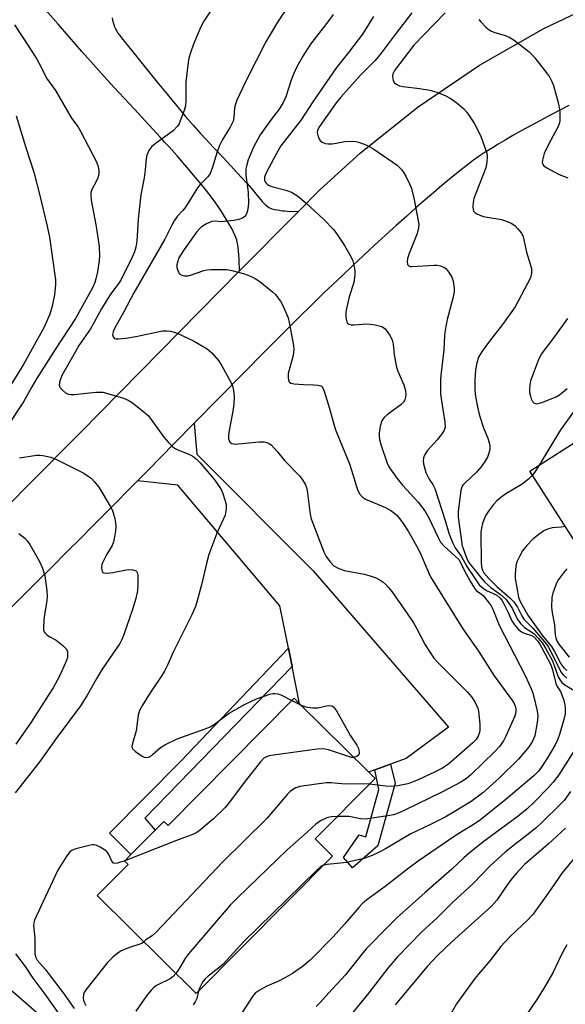
# Model space of a CAD drawing. Units: inches. Extents: x 1297764 to 1303764, y 529449 to 533449.
# Drawn here: x 1301572 to 1301727, y 531575 to 531855 of the extents above; entities that cross this region are included whole.
import ezdxf

# ---------------------------------------------------------------- set-up
doc = ezdxf.new("R2010")
doc.units = ezdxf.units.IN
doc.header["$MEASUREMENT"] = 0
for name, color, linetype in [('BLDG-Footprint', 5, 'Continuous'), ('TRANS-Driveway', 251, 'Continuous'), ('TRANS-Non Street Sidewalk', 7, 'Continuous'), ('TRANS-Road', 130, 'Continuous'), ('Undefined', 1, 'Continuous')]:
    doc.layers.add(name, color=color, linetype=linetype)

msp = doc.modelspace()

# ---------------------------------------------------------------- linework, layer by layer
at = {"layer": 'BLDG-Footprint'}
for points, elevation in [([(1301796.15, 531747.14), (1301800.76, 531739.94), (1301801.3, 531739.09), (1301781.28, 531726.28), (1301782.42, 531724.5), (1301737.09, 531695.49), (1301716.97, 531726.93), (1301735.86, 531739.02), (1301738.67, 531740.82), (1301750.48, 531748.37), (1301751.81, 531746.29), (1301761.61, 531752.55), (1301757.58, 531758.84), (1301779.64, 531772.95), (1301782.94, 531767.78), (1301790.47, 531756.02), (1301792.71, 531752.51)], 435.32), ([(1301673, 531639.65), (1301655.97, 531622.44), (1301660.89, 531617.58), (1301622.24, 531578.52), (1301594.14, 531606.33), (1301602.87, 531615.14), (1301601.87, 531616.13), (1301603.71, 531618), (1301610.59, 531624.94), (1301613.06, 531627.44), (1301614.28, 531626.24), (1301650.03, 531662.38), (1301651.58, 531660.85), (1301671.2, 531641.43)], 447.58)]:
    msp.add_lwpolyline(points, close=True, dxfattribs=dict(at, elevation=elevation))
at = {"layer": 'TRANS-Driveway'}
msp.add_lwpolyline([(1301598.34, 531855.67), (1301598.49, 531855), (1301598.67, 531854.33), (1301598.86, 531853.71), (1301599.05, 531853.13), (1301599.21, 531852.71), (1301599.39, 531852.34), (1301599.66, 531851.84), (1301599.99, 531851.32), (1301600.44, 531850.68), (1301601.36, 531849.5), (1301603.37, 531847.06), (1301605.74, 531844.08), (1301608.38, 531840.8), (1301611.18, 531837.34), (1301613.97, 531833.94), (1301616.65, 531830.71), (1301619.14, 531827.74), (1301621.4, 531825.12), (1301623.37, 531822.89), (1301625.04, 531821.07), (1301627.15, 531818.81), (1301629.95, 531815.84), (1301633.03, 531812.57), (1301635.01, 531810.43), (1301636.66, 531808.59), (1301638, 531807.07), (1301639.16, 531805.67), (1301640.47, 531804.08), (1301640.98, 531803.5), (1301641.51, 531802.93), (1301641.94, 531802.51), (1301642.37, 531802.15), (1301642.78, 531801.84), (1301643.08, 531801.67), (1301643.31, 531801.57), (1301643.68, 531801.44), (1301644.42, 531801.25), (1301645.33, 531801.08), (1301646.7, 531800.88), (1301647.32, 531800.81), (1301648.11, 531800.76), (1301651.24, 531800.65), (1301634.57, 531783.75), (1301634.43, 531787.03), (1301634.35, 531788.32), (1301634.27, 531789.36), (1301634.16, 531790.33), (1301634.04, 531791.16), (1301633.89, 531791.92), (1301633.72, 531792.62), (1301633.52, 531793.23), (1301633.24, 531793.91), (1301632.86, 531794.73), (1301632.42, 531795.59), (1301631.88, 531796.58), (1301631.31, 531797.56), (1301629.73, 531800.19), (1301629.25, 531800.94), (1301628.67, 531801.82), (1301627.45, 531803.54), (1301625.94, 531805.55), (1301624.23, 531807.71), (1301622.07, 531810.31), (1301619.53, 531813.28), (1301616.78, 531816.42), (1301614.51, 531818.98), (1301613.35, 531820.28), (1301612.06, 531821.7), (1301608.88, 531825.15), (1301604.59, 531829.76), (1301598.94, 531835.82), (1301596.09, 531838.95), (1301593.03, 531842.36), (1301589.73, 531846.11), (1301586.13, 531850.23), (1301583.03, 531853.81), (1301579.46, 531857.96)], dxfattribs=at)
for points in [[(1301677.35, 531643.65), (1301672.94, 531642.06), (1301671.2, 531641.43), (1301651.58, 531660.85), (1301649.45, 531671.46), (1301648.41, 531676.62), (1301645.99, 531688.69), (1301616.99, 531722.88), (1301605.53, 531724.11), (1301608.56, 531727.19), (1301612.09, 531730.79), (1301616.03, 531734.81), (1301621.64, 531740.52), (1301622.45, 531731.77), (1301655.48, 531698.59), (1301693.89, 531654.22), (1301681.85, 531645.28)], [(1301546.28, 531564.97), (1301542.44, 531568.78), (1301532.44, 531578.72), (1301515.21, 531596.57), (1301519.48, 531604.36), (1301518.71, 531607.18), (1301516.47, 531608.98), (1301505.96, 531615.85), (1301494.39, 531612.19), (1301516.94, 531635.49), (1301518.91, 531623.98), (1301534.22, 531609.97), (1301559.96, 531587.91), (1301598.21, 531554.67), (1301606.55, 531547.22), (1301585.52, 531525.74), (1301576.37, 531535.39), (1301554.1, 531557.19)]]:
    msp.add_lwpolyline(points, close=True, dxfattribs=at)
at = {"layer": 'TRANS-Non Street Sidewalk'}
for points in [[(1301649.45, 531671.46), (1301607.67, 531628.34), (1301610.59, 531624.94), (1301603.71, 531618), (1301597.57, 531624.04), (1301617.93, 531644.65), (1301648.41, 531676.62)], [(1301672.94, 531642.06), (1301677.35, 531643.65), (1301678.76, 531638.29), (1301673.76, 531620.5), (1301666.65, 531614.2), (1301664.04, 531617.2), (1301668.51, 531623.64), (1301670.38, 531623.07), (1301674.04, 531636.45)]]:
    msp.add_lwpolyline(points, close=True, dxfattribs=at)
at = {"layer": 'TRANS-Road'}
for points in [[(1301422.45, 531568.63), (1301464.23, 531610.95), (1301481.97, 531628.95), (1301574.95, 531723.34), (1301589.34, 531737.92), (1301634.57, 531783.75), (1301651.24, 531800.65), (1301657.21, 531806.69), (1301668.85, 531817.27), (1301685.29, 531830.35), (1301702.67, 531842.16), (1301720.89, 531852.62), (1301739.84, 531861.7)], [(1301728.02, 531830.74), (1301723.3, 531828.28), (1301718.55, 531825.76), (1301714.47, 531823.52), (1301712.13, 531822.21), (1301709.97, 531820.95), (1301707.97, 531819.76), (1301706.05, 531818.58), (1301704.29, 531817.45), (1301702.61, 531816.32), (1301701, 531815.19), (1301699.53, 531814.11), (1301697.93, 531812.89), (1301696.13, 531811.45), (1301694.11, 531809.8), (1301691.98, 531808.02), (1301689.65, 531806.04), (1301687.23, 531803.95), (1301684.63, 531801.67), (1301681.99, 531799.33), (1301678.98, 531796.63), (1301675.97, 531793.9), (1301672.89, 531791.07), (1301669.77, 531788.19), (1301666.66, 531785.29), (1301663.72, 531782.51), (1301660.99, 531779.91), (1301658.51, 531777.53), (1301655.17, 531774.27), (1301651.27, 531770.42), (1301646.81, 531765.98), (1301641.81, 531760.96), (1301635.77, 531754.87), (1301628.55, 531747.55), (1301621.64, 531740.52), (1301616.03, 531734.81), (1301612.09, 531730.79), (1301608.56, 531727.19), (1301605.53, 531724.11), (1301602.82, 531721.37), (1301599.72, 531718.23), (1301596.48, 531714.96), (1301593.02, 531711.48), (1301589.35, 531707.79), (1301585.45, 531703.88), (1301581.34, 531699.77), (1301577.01, 531695.43), (1301572.46, 531690.89), (1301562.83, 531681.3)]]:
    msp.add_lwpolyline(points, dxfattribs=at)
at = {"layer": 'Undefined'}
msp.add_line((1301649.42, 531661.75, 450), (1301652.02, 531660.41, 450), dxfattribs=at)
for points, elevation in [([(1301654.08, 531867.6), (1301645.29, 531854.42), (1301641.98, 531848.8), (1301636.34, 531837.69), (1301633.72, 531832.24), (1301633.35, 531831.16), (1301633.12, 531830.05), (1301632.93, 531827.36), (1301632.71, 531826.34), (1301631.87, 531824.6), (1301629.59, 531820.87), (1301628.81, 531819.39), (1301628.16, 531817.57), (1301626.78, 531812.91), (1301626.18, 531811.42), (1301625.54, 531810.52), (1301623.36, 531808.27), (1301622.62, 531807.41), (1301619.16, 531801.85), (1301618.46, 531800.97), (1301616.82, 531799.18), (1301616.02, 531798.03), (1301615.32, 531796.77), (1301613.31, 531792.75), (1301604.5, 531777.52), (1301601.7, 531772.12), (1301599.06, 531767.43), (1301598.63, 531766.43), (1301598.47, 531765.67), (1301598.61, 531765.03), (1301599.04, 531764.59), (1301599.5, 531764.45), (1301600.3, 531764.44), (1301602.91, 531764.76), (1301605.53, 531765.19), (1301612.67, 531766.71), (1301613.79, 531766.78), (1301614.89, 531766.64), (1301615.97, 531766.38), (1301616.78, 531766.08), (1301621.5, 531763.9), (1301625.32, 531761.62), (1301626.03, 531761.1), (1301626.66, 531760.5), (1301628.54, 531758.31), (1301629.5, 531756.83), (1301632.1, 531752.2), (1301632.52, 531751.14), (1301632.84, 531749.79), (1301633.05, 531748.13), (1301632.87, 531745.89), (1301632.59, 531743.92), (1301631.55, 531738.45), (1301631.37, 531737.12), (1301631.42, 531736.08), (1301631.55, 531735.56), (1301631.79, 531735.12), (1301632.31, 531734.75), (1301633.26, 531734.6), (1301640.09, 531735.26), (1301641.51, 531735.26), (1301642.26, 531735.07), (1301642.96, 531734.75), (1301643.61, 531734.24), (1301644.41, 531733.45), (1301645.35, 531732.38), (1301647.27, 531729.96), (1301651.52, 531725.57), (1301652.37, 531724.44), (1301653.25, 531723.01), (1301653.56, 531722.23), (1301653.75, 531721.39), (1301654.46, 531715.34), (1301654.64, 531714.2), (1301654.86, 531713.36), (1301658.51, 531703.95), (1301659.15, 531702.63), (1301660.13, 531701.25), (1301661.27, 531700.04), (1301661.97, 531699.6), (1301662.73, 531699.25), (1301664.37, 531698.72), (1301669.96, 531697.64), (1301671.89, 531697.08), (1301673.22, 531696.57), (1301674.48, 531695.94), (1301675.19, 531695.49), (1301676.06, 531694.73), (1301676.85, 531693.89), (1301677.73, 531692.74), (1301683.84, 531684.02), (1301684.82, 531682.34), (1301687.2, 531677.59), (1301689.73, 531673.8), (1301691.09, 531672.26), (1301699.14, 531664.24), (1301700.44, 531662.69), (1301701.46, 531661.17), (1301702.2, 531659.58), (1301702.4, 531658.74), (1301702.51, 531657.87), (1301702.72, 531654.94), (1301702.75, 531653.48), (1301702.63, 531652.66), (1301702.29, 531651.63), (1301701.69, 531650.69), (1301700.76, 531649.72), (1301693.98, 531643.75), (1301692.14, 531642.55), (1301689.84, 531641.38), (1301685.42, 531639.34), (1301683.34, 531638.47), (1301682.27, 531638.11), (1301679.48, 531637.53), (1301677.8, 531637.31), (1301676.06, 531637.43), (1301671.39, 531638.03)], 448), ([(1301626.47, 531857.82), (1301624.42, 531854.66), (1301623.57, 531853.13), (1301621.45, 531848.2), (1301620.61, 531845.73), (1301620.18, 531844.2), (1301619.88, 531842.27), (1301619.33, 531837.4), (1301619.29, 531832.13), (1301619.17, 531830.69), (1301618.83, 531829.3), (1301617.71, 531826.35), (1301617.35, 531825.58), (1301616.88, 531824.85), (1301615.71, 531823.57), (1301610.99, 531820.16), (1301609.64, 531819.06), (1301608.8, 531817.94), (1301608.22, 531816.68), (1301608.01, 531815.58), (1301607.72, 531812.47), (1301607.43, 531810.25), (1301606.53, 531805.42), (1301606.3, 531803.69), (1301605.77, 531798.51), (1301605.4, 531792.21), (1301605.11, 531790.49), (1301604.7, 531789.18), (1301604.06, 531787.72), (1301600.92, 531781.36), (1301600.22, 531780.29), (1301598.21, 531777.59), (1301596.95, 531775.66), (1301595.3, 531772.96), (1301592.2, 531767.29), (1301588.94, 531762.58), (1301587.83, 531760.73), (1301584.12, 531754.07), (1301583.51, 531752.48), (1301583.34, 531751.43), (1301583.56, 531750.72), (1301584.24, 531749.86), (1301585.1, 531749.13), (1301585.87, 531748.79), (1301586.72, 531748.64), (1301587.6, 531748.63), (1301593.74, 531749.3), (1301594.88, 531749.36), (1301595.72, 531749.3), (1301597.4, 531748.89), (1301601.55, 531747.63), (1301602.88, 531747.05), (1301604.12, 531746.28), (1301607.38, 531743.78), (1301608.67, 531742.6), (1301613.07, 531736.58), (1301614.38, 531735.02), (1301615.38, 531733.97), (1301616.06, 531733.45), (1301616.84, 531733.03), (1301620.3, 531731.6), (1301621.3, 531731.11), (1301622.21, 531730.43), (1301623.4, 531729.22), (1301627.48, 531724.35), (1301628.97, 531722.25), (1301629.37, 531721.53), (1301629.79, 531720.51), (1301630.7, 531717.53), (1301630.78, 531716.99), (1301630.75, 531716.12), (1301630.42, 531714.39), (1301630, 531713.31), (1301628.08, 531709.31), (1301625.86, 531703.22), (1301625.24, 531701.04), (1301623.74, 531694.58), (1301622.53, 531690.03), (1301622, 531688.44), (1301621.01, 531686.12), (1301615.7, 531675.5), (1301614.13, 531671.95), (1301613.2, 531670.09), (1301612.44, 531668.82), (1301608.95, 531663.66), (1301606.95, 531660.39), (1301606.18, 531658.92), (1301605.78, 531657.56), (1301605.14, 531653.17), (1301604.1, 531649.56), (1301604, 531648.74), (1301604.08, 531648.25), (1301604.19, 531648.03), (1301604.95, 531647.27), (1301606.92, 531645.95), (1301607.42, 531645.7), (1301607.94, 531645.56), (1301608.67, 531645.64), (1301609.15, 531645.88), (1301609.83, 531646.38), (1301612.11, 531648.44), (1301613.33, 531649.2), (1301616.81, 531650.83), (1301624.82, 531653.74), (1301626.17, 531654.3), (1301627.38, 531655.05), (1301630.52, 531657.43), (1301631.63, 531658.18), (1301636.12, 531660.69), (1301639.31, 531662.23), (1301643.16, 531663.59), (1301644, 531663.77), (1301644.58, 531663.79), (1301645.44, 531663.68), (1301646.22, 531663.4), (1301649.42, 531661.75)], 450), ([(1301661.08, 531856.57), (1301659.89, 531854.85), (1301654.69, 531848.19), (1301652.46, 531844.76), (1301650.83, 531841.71), (1301649.87, 531839.61), (1301649.23, 531837.98), (1301647.64, 531833.23), (1301646.95, 531831.62), (1301645.75, 531829.71), (1301643.55, 531826.78), (1301640.43, 531822.41), (1301638.46, 531818.89), (1301636.98, 531815.31), (1301636.56, 531813.91), (1301636.35, 531812.76), (1301636.31, 531810.99), (1301636.94, 531806.08), (1301637.09, 531802.99), (1301636.93, 531801.35), (1301636.64, 531800.29), (1301636.33, 531799.57), (1301636.03, 531799.18), (1301635.37, 531798.77), (1301634.31, 531798.42), (1301632.91, 531798.1), (1301629.41, 531797.71), (1301627.57, 531797.89), (1301626.64, 531797.81), (1301625.12, 531797.17), (1301623.7, 531796.3), (1301623.05, 531795.67), (1301622.34, 531794.77), (1301618.83, 531789.89), (1301617.78, 531788.27), (1301617.25, 531787.3), (1301616.97, 531786.55), (1301616.75, 531785.52), (1301616.77, 531784.73), (1301617.1, 531783.65), (1301617.51, 531782.98), (1301618.15, 531782.57), (1301618.95, 531782.41), (1301619.81, 531782.4), (1301620.37, 531782.49), (1301624.43, 531783.92), (1301625.27, 531784.1), (1301626.46, 531784.19), (1301629.45, 531784.21), (1301630.94, 531784.14), (1301632.34, 531783.86), (1301635.96, 531782.9), (1301637.8, 531782.18), (1301639.3, 531781.41), (1301640.25, 531780.81), (1301643.86, 531777.86), (1301644.7, 531777.05), (1301645.45, 531776.13), (1301646.14, 531775.17), (1301646.71, 531774.15), (1301647.81, 531771.77), (1301648.34, 531770.42), (1301648.66, 531769.11), (1301649.9, 531762.63), (1301649.95, 531761.49), (1301649.76, 531759.75), (1301648.38, 531754.66), (1301648.34, 531753.28), (1301648.56, 531752.33), (1301648.69, 531752.16), (1301649.06, 531751.92), (1301650.07, 531751.71), (1301652.65, 531751.53), (1301655.64, 531751.46), (1301656.8, 531751.35), (1301657.56, 531751.13), (1301657.77, 531751), (1301658.1, 531750.62), (1301658.55, 531749.6), (1301659.78, 531745.63), (1301661.77, 531738.62), (1301665.75, 531729.02), (1301666.36, 531727.18), (1301667.72, 531722.51), (1301668.16, 531721.4), (1301668.71, 531720.35), (1301669.41, 531719.52), (1301670.28, 531718.92), (1301676.01, 531716.55), (1301677.52, 531715.72), (1301678.64, 531714.88), (1301679.25, 531714.3), (1301680.83, 531712.28), (1301682.44, 531709.81), (1301685.17, 531705.06), (1301686.12, 531703.03), (1301687.69, 531699.22), (1301688.79, 531696.9), (1301689.48, 531695.64), (1301697.97, 531682.08), (1301702.34, 531675.76), (1301706.79, 531668.76), (1301712.01, 531661.66), (1301712.46, 531660.92), (1301712.8, 531660.16), (1301712.99, 531659.35), (1301713.02, 531658.8), (1301712.88, 531657.95), (1301712.6, 531657.11), (1301710.16, 531651.62), (1301709.47, 531650.31), (1301708.31, 531648.67), (1301706.95, 531647.15), (1301700.34, 531640.77), (1301699.01, 531639.64), (1301697.33, 531638.53), (1301692.19, 531635.84), (1301681.45, 531630.57), (1301679.84, 531629.85), (1301678.28, 531629.33), (1301677.2, 531629.11), (1301670.29, 531628.08), (1301668.89, 531628.18), (1301665.68, 531628.77), (1301662.28, 531628.82)], 446), ([(1301683.49, 531857.11), (1301679.03, 531851.33), (1301674.77, 531845.61), (1301673, 531843.55), (1301668.85, 531839.38), (1301663.29, 531833.12), (1301661.95, 531831.49), (1301657.19, 531824.77), (1301656.7, 531823.77), (1301656.61, 531822.95), (1301656.89, 531821.82), (1301657.39, 531820.84), (1301657.96, 531820.36), (1301658.89, 531820), (1301659.67, 531819.87), (1301660.81, 531819.89), (1301661.95, 531820.02), (1301664.39, 531820.49), (1301666.69, 531820.59), (1301667.52, 531820.5), (1301668.33, 531820.3), (1301670.7, 531819.48), (1301672.41, 531818.53), (1301678.08, 531814.69), (1301679.24, 531813.78), (1301680.49, 531812.57), (1301681.21, 531811.67), (1301681.79, 531810.65), (1301682.81, 531808.54), (1301683.31, 531807.16), (1301684.11, 531804.04), (1301685.19, 531798.51), (1301685.4, 531797.06), (1301685.34, 531795.96), (1301684.97, 531794.35), (1301682.71, 531788.71), (1301682.22, 531787.29), (1301682.08, 531786.49), (1301682.21, 531785.63), (1301682.58, 531785.22), (1301682.94, 531785.06), (1301683.43, 531784.99), (1301689.79, 531785.39), (1301690.67, 531785.37), (1301691.49, 531785.23), (1301692.5, 531784.85), (1301693.17, 531784.39), (1301694.08, 531783.26), (1301694.81, 531781.98), (1301695.14, 531780.89), (1301695.41, 531779.49), (1301695.48, 531778.64), (1301695.44, 531777.76), (1301695.13, 531776.01), (1301693.47, 531769.93), (1301692.91, 531766.9), (1301692.75, 531765.39), (1301692.57, 531761.35), (1301691.77, 531754.9), (1301691.63, 531753.15), (1301691.56, 531750.29), (1301691.62, 531748.87), (1301691.87, 531746.86), (1301692.84, 531740.79), (1301692.87, 531739.35), (1301692.67, 531738.51), (1301692.1, 531737.55), (1301690.64, 531735.75), (1301687.83, 531732.63), (1301687.01, 531731.43), (1301686.78, 531730.64), (1301686.71, 531729.81), (1301686.81, 531728.98), (1301687.05, 531727.89), (1301687.46, 531726.55), (1301687.88, 531725.53), (1301688.41, 531724.61), (1301689.44, 531723.11), (1301689.99, 531721.96), (1301692.93, 531712.87), (1301693.98, 531709.32), (1301695.1, 531706.4), (1301695.78, 531705.15), (1301697.48, 531702.76), (1301699.11, 531699.86), (1301701.41, 531696.3), (1301702.6, 531694.64), (1301703.69, 531693.66), (1301704.68, 531693.04), (1301707.54, 531691.64), (1301708.45, 531690.95), (1301708.98, 531690.29), (1301709.41, 531689.57), (1301710.82, 531686.76), (1301711.84, 531684.37), (1301712.63, 531683.22), (1301713.78, 531681.95), (1301714.62, 531681.22), (1301715.33, 531680.86), (1301717.41, 531680.24), (1301718.06, 531679.86), (1301719.19, 531678.65), (1301719.81, 531677.77), (1301720.4, 531676.76), (1301722.95, 531671.85), (1301723.39, 531670.5), (1301724.32, 531666.55), (1301724.69, 531665.74), (1301725.69, 531664.29), (1301726.47, 531662.17), (1301726.9, 531660.51), (1301727.02, 531659.37), (1301726.96, 531657.99), (1301726.65, 531656.36), (1301725.36, 531652.15), (1301724.86, 531650.78), (1301724.12, 531649.2), (1301721.96, 531645.45), (1301720.33, 531642.97), (1301719.46, 531641.8), (1301718.1, 531640.38), (1301710.24, 531633.69), (1301702.94, 531627.89), (1301700.9, 531626.49), (1301697.98, 531624.77), (1301695.75, 531623.34), (1301685.22, 531616.1), (1301682.68, 531614.23), (1301675.92, 531608.93), (1301670.65, 531605.17), (1301669.38, 531604.04), (1301668.37, 531603), (1301664.37, 531598.24), (1301661.15, 531594.61), (1301654.54, 531588), (1301652.69, 531586.37), (1301649.55, 531584.21), (1301647.59, 531583.04), (1301645.58, 531582), (1301642.05, 531580.49), (1301640.07, 531579.42), (1301638.95, 531578.61), (1301638.22, 531577.73), (1301634.43, 531571.86)], 442), ([(1301672.53, 531856.03), (1301669.42, 531851.04), (1301665.5, 531845.8), (1301662.06, 531841.57), (1301655.3, 531831.8), (1301652.01, 531826.65), (1301646.29, 531819.29), (1301645, 531817.15), (1301642.02, 531811.46), (1301641.63, 531810.36), (1301641.65, 531809.49), (1301641.82, 531809.06), (1301642.07, 531808.66), (1301642.45, 531808.29), (1301642.91, 531808), (1301643.97, 531807.64), (1301647.67, 531806.73), (1301649.32, 531806.13), (1301650.96, 531805.06), (1301653.4, 531803.12), (1301658.48, 531798.37), (1301661.24, 531795.5), (1301662.27, 531794.13), (1301664.35, 531791.03), (1301666.16, 531787.89), (1301666.68, 531786.67), (1301666.98, 531785.54), (1301667.28, 531783.81), (1301667.3, 531782.68), (1301666.95, 531780.51), (1301665.68, 531776.43), (1301664.86, 531773.07), (1301664.74, 531772.02), (1301664.74, 531770.88), (1301664.8, 531770.04), (1301664.98, 531769.28), (1301665.22, 531768.9), (1301665.55, 531768.63), (1301666.24, 531768.43), (1301667.08, 531768.43), (1301670.78, 531768.74), (1301671.61, 531768.69), (1301673.03, 531768.45), (1301674.95, 531767.97), (1301675.43, 531767.72), (1301676.01, 531767.18), (1301677.29, 531765.33), (1301677.91, 531764.08), (1301678.13, 531763), (1301678.46, 531759.89), (1301679.1, 531756.43), (1301679.46, 531755.32), (1301681.2, 531751.43), (1301681.66, 531749.8), (1301681.76, 531748.69), (1301681.69, 531747.88), (1301681.46, 531747.15), (1301681.1, 531746.47), (1301680.35, 531745.71), (1301677.54, 531743.78), (1301676.41, 531742.89), (1301675.58, 531742.13), (1301675.23, 531741.7), (1301674.98, 531741.22), (1301674.48, 531739.63), (1301674.13, 531737.7), (1301674.14, 531736.92), (1301674.27, 531735.89), (1301674.73, 531734.21), (1301676.45, 531729.16), (1301676.94, 531728.11), (1301677.54, 531727.14), (1301679.53, 531724.46), (1301680.81, 531722.93), (1301685.26, 531718.13), (1301687.13, 531715.62), (1301688.3, 531713.66), (1301690.88, 531708.02), (1301691.6, 531706.77), (1301692.72, 531705.49), (1301695.78, 531702.8), (1301696.78, 531701.76), (1301697.36, 531700.8), (1301698.43, 531698.6), (1301699.99, 531695.69), (1301701.2, 531693.65), (1301701.85, 531692.95), (1301703.09, 531692.1), (1301703.7, 531691.54), (1301705.16, 531689.83), (1301705.97, 531688.68), (1301706.45, 531687.67), (1301708.29, 531683.16), (1301715.68, 531668.63), (1301717.45, 531664.9), (1301717.84, 531663.8), (1301718.19, 531662.39), (1301719.03, 531658.7), (1301719.23, 531657.28), (1301719.08, 531655.52), (1301718.39, 531651.73), (1301717.73, 531650.17), (1301716.75, 531648.73), (1301713.76, 531645.08), (1301708.38, 531639.76), (1301703.58, 531635.58), (1301700.25, 531633.12), (1301695.51, 531630.13), (1301692.95, 531628.63), (1301688.75, 531626.52), (1301683.17, 531623.86), (1301675.96, 531619.66), (1301674.21, 531618.7), (1301672.18, 531617.75), (1301670.9, 531617.22), (1301669.79, 531616.89), (1301664.92, 531615.78), (1301663.2, 531615.53), (1301659.46, 531615.16), (1301658.19, 531614.85)], 444), ([(1301692.91, 531857.04), (1301684.01, 531847.84), (1301678.49, 531840.65), (1301678.04, 531839.74), (1301677.98, 531838.95), (1301678.18, 531837.88), (1301678.53, 531837.19), (1301679.16, 531836.7), (1301679.94, 531836.36), (1301681.02, 531836.13), (1301685.65, 531835.57), (1301688.59, 531835.12), (1301690.57, 531834.52), (1301693.06, 531833.53), (1301694.61, 531832.63), (1301696.34, 531831.46), (1301698.1, 531829.92), (1301699.09, 531828.85), (1301701.17, 531825.7), (1301702.85, 531822.38), (1301703.39, 531821.04), (1301704.36, 531818.28), (1301704.7, 531817.17), (1301704.86, 531816.33), (1301704.78, 531814.67), (1301704.42, 531813.01), (1301701.67, 531806.05), (1301701.1, 531804.35), (1301700.9, 531803.19), (1301700.79, 531802.02), (1301700.83, 531801.21), (1301700.99, 531800.74), (1301701.3, 531800.39), (1301701.95, 531799.98), (1301703.75, 531799.24), (1301704.88, 531798.99), (1301708.93, 531798.41), (1301710.06, 531798.03), (1301711.69, 531797.31), (1301712.67, 531796.68), (1301713.49, 531795.85), (1301714.58, 531794.46), (1301715.06, 531793.45), (1301716.03, 531789.05), (1301717.38, 531784.5), (1301717.44, 531783.97), (1301717.41, 531783.14), (1301717.1, 531781.77), (1301716.33, 531780.15), (1301712.81, 531773.54), (1301709.22, 531768.54), (1301705.49, 531763.83), (1301703.45, 531761), (1301702.49, 531759.43), (1301701.86, 531757.63), (1301701.57, 531755.67), (1301701.3, 531752.86), (1301701.36, 531749.87), (1301701.52, 531748.1), (1301702.17, 531744.68), (1301702.69, 531742.74), (1301703.8, 531739.21), (1301705, 531736.26), (1301705.45, 531734.91), (1301705.59, 531734.09), (1301705.55, 531733.03), (1301705.34, 531731.98), (1301704.9, 531730.9), (1301704.18, 531729.62), (1301703.18, 531728.15), (1301701.85, 531726.61), (1301698.48, 531723.51), (1301697.94, 531722.89), (1301697.68, 531722.44), (1301697.35, 531721.42), (1301697.13, 531719.97), (1301696.62, 531715.31), (1301696.65, 531713.86), (1301697.78, 531705.69), (1301697.99, 531704.92), (1301698.83, 531702.58), (1301699.46, 531701.24), (1301700.28, 531700.11), (1301703.06, 531696.65), (1301704.19, 531695.4), (1301705.92, 531693.83), (1301708.61, 531691.91), (1301710.23, 531690.44), (1301710.92, 531689.51), (1301711.99, 531687.77), (1301713.46, 531684.72), (1301714.36, 531683.56), (1301715.43, 531682.54), (1301717.28, 531681.39), (1301718.15, 531680.71), (1301719.35, 531679.5), (1301720.57, 531678), (1301721.54, 531676.47), (1301723.25, 531673.2), (1301723.9, 531671.7), (1301725.04, 531668.44), (1301725.55, 531667.5), (1301726.03, 531666.91), (1301726.89, 531666.22), (1301730.28, 531664.09)], 440), ([(1301570.63, 531853.68), (1301574.83, 531847.3), (1301576.94, 531843.95), (1301578.03, 531842), (1301579.75, 531838.52), (1301582.27, 531835.05), (1301586.79, 531827.2), (1301588.58, 531824.79), (1301589.5, 531823.28), (1301593.85, 531814.9), (1301594.31, 531813.68), (1301594.58, 531812.37), (1301594.54, 531811.29), (1301594.27, 531810.2), (1301593.86, 531809.14), (1301592.58, 531806.88), (1301592.35, 531806.08), (1301592.27, 531805.25), (1301592.4, 531803.82), (1301593.87, 531796.41), (1301594.68, 531790.66), (1301594.75, 531788.04), (1301594.69, 531786.59), (1301594.19, 531783.47), (1301593.78, 531781.5), (1301593.43, 531780.45), (1301592.75, 531778.95), (1301587.92, 531770.3), (1301582.17, 531761.48), (1301576.92, 531753.14), (1301575.55, 531750.89), (1301573.22, 531746.63), (1301568.78, 531739.9)], 452), ([(1301702.47, 531855.14), (1301703, 531854.47), (1301704.49, 531852.99), (1301705.4, 531852.23), (1301705.91, 531851.92), (1301706.7, 531851.59), (1301709.97, 531850.65), (1301711.28, 531850.11), (1301712.5, 531849.28), (1301716.74, 531845.97), (1301717.61, 531845.17), (1301718.38, 531844.27), (1301721.69, 531840.07), (1301722.53, 531838.86), (1301723.22, 531837.55), (1301723.65, 531836.45), (1301725.09, 531831.25), (1301725.32, 531830.09), (1301725.43, 531828.93), (1301725.47, 531826.33), (1301725.32, 531825.57), (1301724.91, 531824.55), (1301722.29, 531819.71), (1301721.05, 531817.13), (1301720.55, 531815.26), (1301720.5, 531814.49), (1301720.6, 531814.05), (1301720.9, 531813.65), (1301721.55, 531813.15), (1301725.25, 531811.13), (1301727.78, 531810.23)], 438), ([(1301571.16, 531827.8), (1301573.77, 531819.08), (1301576.11, 531811.83), (1301577.77, 531805.55), (1301579.89, 531796.47), (1301580.54, 531793.33), (1301582.28, 531781.25), (1301582.27, 531779.91), (1301581.97, 531776.95), (1301581.34, 531773.78), (1301580.7, 531771.53), (1301579.09, 531767.78), (1301573.25, 531757.41), (1301564.71, 531743.53)], 454), ([(1301727.68, 531770.28), (1301723.49, 531764.5), (1301720.19, 531760.12), (1301719.35, 531758.33), (1301717.89, 531754.58), (1301717.18, 531752.52), (1301716.94, 531751.46), (1301716.83, 531750.1), (1301716.89, 531749.27), (1301717.1, 531748.18), (1301717.34, 531747.4), (1301717.7, 531746.71), (1301718.18, 531746.23), (1301718.8, 531746.02), (1301719.3, 531746.07), (1301720.37, 531746.4), (1301724.42, 531748.05), (1301725.34, 531748.6), (1301727.55, 531750.37)], 438), ([(1301732.85, 531748.61), (1301725.7, 531738.59), (1301719.63, 531728.63)], 438), ([(1301572.03, 531730.65), (1301576.92, 531731.4), (1301577.8, 531731.46), (1301578.67, 531731.39), (1301580.96, 531730.85), (1301582.6, 531730.22), (1301590.32, 531726.29), (1301591.29, 531725.71), (1301592.39, 531724.86), (1301593.39, 531723.9), (1301594.59, 531722.34), (1301597.81, 531716.97), (1301598.35, 531715.91), (1301598.64, 531715.09), (1301599.11, 531713.4), (1301599.34, 531712.26), (1301599.39, 531711.39), (1301599.28, 531709.94), (1301599.05, 531708.21), (1301598.75, 531706.82), (1301598.36, 531705.77), (1301596.82, 531703.34), (1301595.66, 531700.9), (1301595.48, 531700.34), (1301595.37, 531699.54), (1301595.4, 531698.79), (1301595.53, 531698.38), (1301595.65, 531698.22), (1301596.03, 531698.02), (1301597.09, 531697.93), (1301598.54, 531698.07), (1301602.87, 531698.96), (1301604.23, 531698.91), (1301605.15, 531698.61), (1301605.31, 531698.47), (1301605.51, 531698.08), (1301605.63, 531697.32), (1301605.63, 531694.72), (1301605.54, 531692.99), (1301605.07, 531690.77), (1301604.18, 531687.62), (1301601.56, 531680.23), (1301601.02, 531678.92), (1301600.52, 531677.99), (1301595.58, 531670.64), (1301594.02, 531668.08), (1301591.2, 531663.09), (1301589.37, 531660.21), (1301582.51, 531650.99), (1301577.83, 531644.39), (1301570.84, 531635.58)], 452), ([(1301719.63, 531728.63), (1301718.5, 531726.79), (1301717.72, 531725.74)], 438), ([(1301717.72, 531725.74), (1301716.56, 531724.65), (1301714.74, 531723.2), (1301710.11, 531720.47), (1301708.71, 531719.43), (1301707.63, 531718.48), (1301706.63, 531717.43), (1301705.22, 531715.57), (1301704.44, 531714.36), (1301703.87, 531713.09), (1301703.54, 531712.03), (1301703.23, 531710.67), (1301703.08, 531709.55), (1301703.16, 531700.7), (1301703.29, 531699.26), (1301703.47, 531698.73), (1301703.9, 531698), (1301705.28, 531696.43), (1301707.58, 531694.11), (1301711.28, 531690.88), (1301712.3, 531689.86), (1301713.46, 531688.25), (1301714.64, 531685.84), (1301715.28, 531684.86), (1301717.8, 531682.31), (1301721.66, 531677.77), (1301722.28, 531676.88), (1301723.13, 531675.34), (1301725.55, 531670.31), (1301725.98, 531669.6), (1301726.47, 531668.99), (1301727.42, 531668.08)], 438), ([(1301727.03, 531711.21), (1301725.88, 531710.96), (1301723.28, 531710.83), (1301721.97, 531710.44), (1301720.96, 531709.97), (1301719.5, 531708.95), (1301717.88, 531707.63), (1301716.12, 531705.77), (1301714.87, 531704.23), (1301713.98, 531702.69), (1301713.35, 531701.35), (1301713.09, 531700.51), (1301712.89, 531699.06), (1301712.78, 531697.29), (1301712.82, 531696.43), (1301713.77, 531691.12), (1301714.14, 531690.09), (1301716.38, 531685.97), (1301720.65, 531680.02), (1301723.11, 531677.05), (1301723.95, 531675.63), (1301725.72, 531672.21), (1301726.57, 531671.01), (1301727.43, 531670.26)], 436), ([(1301571.86, 531709.19), (1301573.59, 531707.82), (1301574.3, 531707.05), (1301574.96, 531706.08), (1301577.78, 531701.24), (1301578.6, 531699.37), (1301579.28, 531697.13), (1301579.82, 531693.04), (1301579.94, 531691.28), (1301579.82, 531690.13), (1301579.14, 531686.13), (1301578.97, 531684.66), (1301578.84, 531682.32), (1301578.88, 531681.77), (1301579.03, 531681.27), (1301579.33, 531680.85), (1301579.95, 531680.31), (1301580.67, 531679.83), (1301582.51, 531678.87), (1301584.41, 531677.42), (1301585.4, 531676.38), (1301585.68, 531675.65), (1301585.73, 531674.85), (1301585.66, 531674.02), (1301585.17, 531672.49), (1301583.29, 531668.45), (1301581.59, 531665.39), (1301580.24, 531663.16), (1301575.38, 531655.65), (1301571.03, 531649.37)], 454), ([(1301727.49, 531699.11), (1301726.52, 531698.05), (1301725.13, 531696.13), (1301724.57, 531695.12), (1301723.92, 531693.55), (1301723.45, 531692.21), (1301723.19, 531691.13), (1301723.11, 531688.31), (1301723.26, 531686.62), (1301723.97, 531683.23), (1301724.16, 531680.35), (1301724.29, 531679.52), (1301724.59, 531678.75), (1301725.22, 531677.78), (1301728.14, 531674.06)], 434), ([(1301652.02, 531660.41), (1301653.29, 531659.94), (1301655.32, 531659.71), (1301656.78, 531659.72), (1301659.21, 531660.28), (1301659.99, 531660.37), (1301660.77, 531660.22), (1301661.2, 531659.94), (1301662.04, 531658.8), (1301666.02, 531651.74), (1301667.82, 531649.08), (1301668.35, 531648.08), (1301668.54, 531647.02), (1301668.39, 531646.31), (1301667.86, 531645.82), (1301667.01, 531645.57)], 450), ([(1301667.01, 531645.57), (1301666.34, 531645.6), (1301665.48, 531645.81), (1301659.76, 531647.79), (1301658.33, 531648.06), (1301656.56, 531647.92), (1301644.15, 531646.25), (1301642.98, 531646.05), (1301642.16, 531645.8), (1301641.47, 531645.34), (1301640.51, 531644.3), (1301636.54, 531639.29), (1301631.32, 531632.42), (1301630.42, 531631.33), (1301627.17, 531628.11), (1301622.94, 531624.61), (1301622.22, 531624.14), (1301621.42, 531623.76), (1301616.67, 531622), (1301601.95, 531616.22)], 450), ([(1301729.45, 531647.36), (1301725.22, 531640.62), (1301723.61, 531638.54), (1301722.03, 531636.82), (1301718.2, 531632.84), (1301716.17, 531630.96), (1301713.63, 531628.92), (1301703.61, 531621.51), (1301699.77, 531618.36), (1301698.24, 531617.03), (1301694.8, 531613.82), (1301687.24, 531607.23), (1301679.19, 531600.03), (1301676.88, 531597.76), (1301670.58, 531591.29), (1301669.26, 531589.72), (1301664.66, 531583.89), (1301660.8, 531579.8), (1301657.31, 531575.88), (1301656.28, 531574.87)], 440), ([(1301671.39, 531638.03), (1301670.25, 531638.08), (1301664.5, 531638), (1301660.58, 531638.4), (1301659.16, 531638.41), (1301651.61, 531637.29), (1301650.52, 531636.96), (1301649.54, 531636.41), (1301648.88, 531635.88), (1301648.06, 531635.04), (1301642.25, 531628.27), (1301629.66, 531615.88), (1301610.75, 531595.88), (1301609.71, 531594.92), (1301607.97, 531593.75), (1301607.36, 531593.24)], 448), ([(1301728.53, 531635.9), (1301726.66, 531633.39), (1301725.51, 531632.09), (1301720.49, 531627.19), (1301718.61, 531625.48), (1301710.05, 531618.74), (1301705.71, 531614.84), (1301700.82, 531609.74), (1301694.95, 531604.35), (1301690.66, 531600.06), (1301686.32, 531596.05), (1301679.41, 531588.97), (1301676.62, 531585.73), (1301671.23, 531578.76), (1301663.02, 531568.58)], 438), ([(1301662.28, 531628.82), (1301660.59, 531628.76), (1301659.29, 531628.45), (1301657.53, 531627.56), (1301656.16, 531626.62), (1301653.71, 531624.33), (1301648.06, 531619.32), (1301633.98, 531605.72), (1301631.91, 531603.59), (1301620, 531589.81), (1301619.15, 531588.64), (1301617.3, 531585.49), (1301616.45, 531584.25)], 446), ([(1301727.11, 531625.51), (1301722.15, 531620.95), (1301716.72, 531616.32), (1301715.44, 531615.14), (1301713.26, 531612.85), (1301712, 531611.36), (1301710.8, 531609.75), (1301707.56, 531605.07), (1301706.08, 531603.3), (1301694.81, 531593.26), (1301690.73, 531589.33), (1301687.82, 531586.2), (1301678.73, 531575.35)], 436), ([(1301601.95, 531616.22), (1301599.89, 531615.57), (1301599.17, 531615.5), (1301598.76, 531615.6), (1301598.3, 531616.12), (1301597.37, 531618.21), (1301596.88, 531618.88), (1301596.23, 531619.38), (1301595.01, 531620.09), (1301594, 531620.56), (1301593.23, 531620.77), (1301592.67, 531620.77), (1301591.82, 531620.62), (1301588.1, 531619.6), (1301587.02, 531619.21), (1301586.32, 531618.75), (1301585.28, 531617.36), (1301582.99, 531613.55), (1301579.33, 531605.94), (1301576.32, 531599.4), (1301576.12, 531598.65), (1301576.05, 531597.88), (1301576.41, 531594.25), (1301576.43, 531589.82), (1301576.66, 531588.77), (1301577.12, 531587.97), (1301579.33, 531585.43), (1301580.8, 531583.6), (1301584.71, 531578.35), (1301587.58, 531574.31)], 450), ([(1301731.57, 531619.37), (1301726.09, 531612.77), (1301722.14, 531607.02), (1301717.76, 531600.99), (1301716.29, 531599.36), (1301711.44, 531594.82), (1301709.86, 531593.16), (1301708.76, 531591.86), (1301705.61, 531587.82), (1301702.27, 531583.98), (1301701.36, 531582.84), (1301696.15, 531575.6), (1301693.28, 531570.59)], 434), ([(1301658.19, 531614.85), (1301657.43, 531614.41), (1301656.31, 531613.42), (1301635.72, 531593.29), (1301629.93, 531586.9), (1301628.67, 531585.8), (1301625.65, 531583.5), (1301624.78, 531582.74), (1301624.25, 531582.08), (1301623.81, 531581.36), (1301623.19, 531580.08), (1301622.89, 531579.18)], 444), ([(1301607.36, 531593.24), (1301606.81, 531592.79), (1301606.25, 531592.51), (1301603.58, 531591.71), (1301600.92, 531590.62), (1301599.97, 531590.02), (1301598.68, 531588.92), (1301597.09, 531587.3), (1301590.85, 531579.58), (1301590.39, 531578.85), (1301590.19, 531578.32), (1301590.1, 531577.19), (1301590.21, 531576.65), (1301590.52, 531575.9), (1301590.93, 531575.17)], 448), ([(1301727.47, 531592.33), (1301725.97, 531589.58), (1301723.46, 531584.44), (1301721.01, 531580.19), (1301718.91, 531576.88), (1301716.12, 531572.7)], 432), ([(1301570.91, 531589.84), (1301573.67, 531586.23), (1301575.82, 531582.93), (1301579.21, 531578.38), (1301583.92, 531571.78)], 452), ([(1301616.45, 531584.25), (1301615.69, 531583.41), (1301614.86, 531582.73), (1301610.95, 531580.79), (1301610.24, 531580.28), (1301609.4, 531579.47), (1301608.14, 531577.85), (1301605.1, 531573.52)], 446), ([(1301622.89, 531579.18), (1301622.37, 531577.16), (1301621.98, 531576.22), (1301621.39, 531575.28)], 444)]:
    msp.add_lwpolyline(points, dxfattribs=dict(at, elevation=elevation))

doc.saveas('drawing.dxf')
